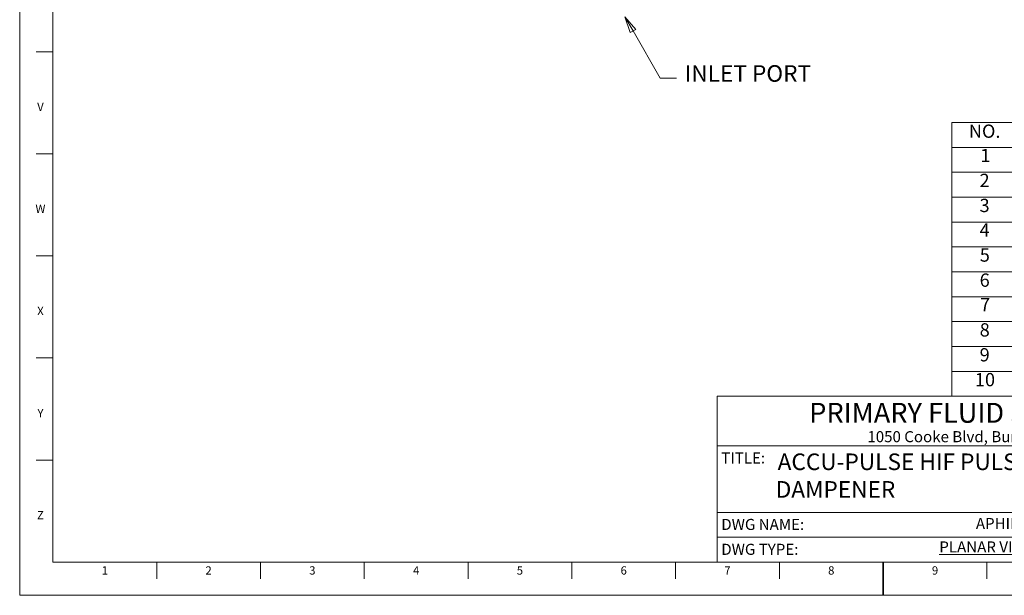
# Model space of a CAD drawing. Units: inches. Extents: x 0.6 to 21.4, y 0.6 to 33.4.
# Drawn here: x 0.6 to 12.5, y 0.6 to 7.5 of the extents above; entities that cross this region are included whole.
import ezdxf

# ---------------------------------------------------------------- set-up
doc = ezdxf.new("R2010")
doc.units = ezdxf.units.IN
doc.header["$LTSCALE"] = 2
doc.header["$MEASUREMENT"] = 0
for name, color, linetype, lineweight in [('Border (ANSI)', 7, 'Continuous', 18), ('Symbol (ANSI)', 7, 'Continuous', 18), ('Title (ANSI)', 7, 'Continuous', 18)]:
    doc.layers.add(name, color=color, linetype=linetype, lineweight=lineweight)
doc.styles.add('Note Text (ANSI)', font='Dotum.ttf')
doc.styles.add('Note Text (ANSI)-Technic', font='technic_.ttf')
doc.styles.add('Note Text (ANSI)-Verdana', font='verdana.ttf')
doc.styles.add('Revision Small', font='Dotum.ttf')
doc.styles.add('Text Style100', font='AIGDT___.TTF')

# ---------------------------------------------------------------- blocks, each defined once
blk = doc.blocks.new('Title Blocks PFS L')
at = {"layer": 'Title (ANSI)'}
for p, q in [((6.0155, 5.7042), (12.0155, 5.7042)), ((6.0155, 4.7042), (6.0155, 5.7042)), ((6.0155, 5.4042), (8.8655, 5.4042)), ((6.0155, 5.0042), (8.8655, 5.0042)), ((6.0155, 4.8542), (8.8655, 4.8542)), ((12.0155, 4.7042), (6.0155, 4.7042))]:
    blk.add_line(p, q, dxfattribs=at)
at = {"layer": 'Title (ANSI)', "style": 'Note Text (ANSI)-Technic'}
for s, insert, char_height, width, attachment_point in [('\\fTechnic|b0|i0;PRIMARY FLUID SYSTEMS INC.', (8.8405, 5.6642), 0.12, 2.413794, 3), ('\\fTechnic|b0|i0;1050 Cooke Blvd, Burlington, Ontario L7T 4A8', (8.8405, 5.427), 0.066667, 2.225106, 9), ('\\fTechnic|b0|i0;TITLE:', (6.0405, 5.3652), 0.066667, 0.289765, 1), ('\\fTechnic|b0|i0;DWG NAME:', (6.0405, 4.9647), 0.066667, 0.51256, 1), ('\\fTechnic|b0|i0;DWG TYPE:', (6.0405, 4.8147), 0.066667, 0.491231, 1), ('\\fTechnic|b0|i0;\\LPLANAR VIEW 2D', (7.7072, 4.8291), 0.066667, 0.756179, 2)]:
    blk.add_mtext(s, dxfattribs=dict(at, insert=insert, char_height=char_height, width=width, attachment_point=attachment_point))
at = {"layer": 'Title (ANSI)'}
for tag, p, height, style in [('PROJECT_001', (9.3598, 5.5965), 0.0667, 'Note Text (ANSI)-Technic'), ('Sheet_Number_001', (10.6562, 5.5942), 0.07, 'Note Text (ANSI)'), ('Number_of_sheets_001', (10.9012, 5.5942), 0.07, 'Note Text (ANSI)'), ('KEYWORDS_001', (10.6619, 5.4449), 0.07, 'Note Text (ANSI)'), ('TITLE_001', (6.3801, 5.2594), 0.1, 'Note Text (ANSI)'), ('REVISION_NUMBER_001', (11.8155, 5.2908), 0.1, 'Note Text (ANSI)'), ('TITLE_002', (6.3685, 5.0927), 0.1, 'Note Text (ANSI)'), ('PART_NUMBER_001', (9.3134, 5.0415), 0.075, 'Note Text (ANSI)-Technic'), ('SUBJECT_001', (7.5738, 4.904), 0.0667, 'Note Text (ANSI)-Technic')]:
    blk.add_attdef(tag, p, '', height=height, dxfattribs=dict(at, style=style))
blk = doc.blocks.new('Borders PFS PORTRAIT')
at = {"layer": 'Border (ANSI)'}
for p, q in [((0.3, 0.3), (0.3, 16.7)), ((0.5, 0.5), (0.5, 16.5)), ((0.5, 0.5), (0.5, 10.5)), ((0.4, 3.5769), (0.5, 3.5769)), ((0.4, 2.9615), (0.5, 2.9615)), ((0.4, 2.3462), (0.5, 2.3462)), ((0.4, 1.7308), (0.5, 1.7308)), ((0.4, 1.1154), (0.5, 1.1154)), ((10.5, 0.5), (0.5, 0.5)), ((1.125, 0.4), (1.125, 0.5)), ((1.75, 0.4), (1.75, 0.5)), ((2.375, 0.4), (2.375, 0.5)), ((3, 0.4), (3, 0.5)), ((3.625, 0.4), (3.625, 0.5)), ((4.25, 0.4), (4.25, 0.5)), ((4.875, 0.4), (4.875, 0.5)), ((5.5, 0.4), (5.5, 0.5)), ((6.125, 0.4), (6.125, 0.5)), ((10.7, 0.3), (0.3, 0.3))]:
    blk.add_line(p, q, dxfattribs=at)
at = {"layer": 'Border (ANSI)', "lineweight": 35}
for p, q in [((5.5, 0.5), (5.5, 0.3)), ((5.5, 0.3), (5.5, 0.5))]:
    blk.add_line(p, q, dxfattribs=at)
at = {"layer": 'Border (ANSI)', "char_height": 0.05}
for s, insert, attachment_point, style in [('\\fTechnic|b0|i0;V', (0.425, 3.27), 2, 'Note Text (ANSI)-Technic'), ('\\fTechnic|b0|i0;W', (0.425, 2.6546), 2, 'Note Text (ANSI)-Technic'), ('\\fTechnic|b0|i0;X', (0.425, 2.0392), 2, 'Note Text (ANSI)-Technic'), ('\\fTechnic|b0|i0;Y', (0.425, 1.4237), 2, 'Note Text (ANSI)-Technic'), ('\\fTechnic|b0|i0;Z', (0.425, 0.8084), 2, 'Note Text (ANSI)-Technic'), ('\\fVerdana|b0|i0;1', (0.8125, 0.45), 5, 'Note Text (ANSI)-Verdana'), ('\\fVerdana|b0|i0;2', (1.4375, 0.45), 5, 'Note Text (ANSI)-Verdana'), ('\\fVerdana|b0|i0;3', (2.0625, 0.45), 5, 'Note Text (ANSI)-Verdana'), ('\\fVerdana|b0|i0;4', (2.6875, 0.45), 5, 'Note Text (ANSI)-Verdana'), ('\\fVerdana|b0|i0;5', (3.3125, 0.45), 5, 'Note Text (ANSI)-Verdana'), ('\\fVerdana|b0|i0;6', (3.9375, 0.45), 5, 'Note Text (ANSI)-Verdana'), ('\\fVerdana|b0|i0;7', (4.5625, 0.45), 5, 'Note Text (ANSI)-Verdana'), ('\\fVerdana|b0|i0;8', (5.1875, 0.45), 5, 'Note Text (ANSI)-Verdana'), ('\\fVerdana|b0|i0;9', (5.8125, 0.45), 5, 'Note Text (ANSI)-Verdana')]:
    blk.add_mtext(s, dxfattribs=dict(at, insert=insert, attachment_point=attachment_point, style=style))
blk = doc.blocks.new('Table1')
at = {"layer": 'Symbol (ANSI)'}
for p, q in [((5.913, 3.15), (10.5, 3.15)), ((5.913, 3.15), (5.913, 3)), ((6.2972, 3.15), (6.2972, 3)), ((8.6673, 3.15), (8.6673, 3)), ((10.5, 3.15), (10.5, 3)), ((5.913, 3), (10.5, 3)), ((5.913, 3), (5.913, 1.5)), ((6.2972, 3), (6.2972, 1.5)), ((8.6673, 3), (8.6673, 1.5)), ((10.5, 3), (10.5, 1.5)), ((5.913, 2.85), (10.5, 2.85)), ((5.913, 2.7), (10.5, 2.7)), ((5.913, 2.55), (10.5, 2.55)), ((5.913, 2.4), (10.5, 2.4)), ((5.913, 2.25), (10.5, 2.25)), ((5.913, 2.1), (10.5, 2.1)), ((5.913, 1.95), (10.5, 1.95)), ((5.913, 1.8), (10.5, 1.8)), ((5.913, 1.65), (10.5, 1.65)), ((5.913, 1.5), (10.5, 1.5))]:
    blk.add_line(p, q, dxfattribs=at)
at = {"layer": 'Symbol (ANSI)', "char_height": 0.08, "attachment_point": 7}
for s, insert, style in [('NO.', (6.0161, 3.0328), 'Revision Small'), ('NAME', (7.3388, 3.035), 'Revision Small'), ('DESCRIPTION', (9.2308, 3.0328), 'Revision Small'), ('1', (6.085, 2.8861), 'Revision Small'), ('MAX ALLOWABLE OPERATING PRESSURE', (6.3445, 2.8828), 'Revision Small'), ('1000PSI @ 70', (8.7146, 2.8782), 'Revision Small'), ('\\fAIGDT|b0|i0|p0;~', (9.4476, 2.9467), 'Text Style100'), ('F (21', (9.4908, 2.8737), 'Revision Small'), ('\\fAIGDT|b0|i0|p0;~', (9.7537, 2.9467), 'Text Style100'), ('C)', (9.7935, 2.8737), 'Revision Small'), ('2', (6.0805, 2.7361), 'Revision Small'), ('UNIT CAPACITY', (6.3445, 2.7328), 'Revision Small'), ('4 CU IN ', (8.7105, 2.7328), 'Revision Small'), ('3', (6.0806, 2.585), 'Revision Small'), ('INLET PORT', (6.3456, 2.5828), 'Revision Small'), ('3/8" (1/2" OPTIONAL)', (8.7102, 2.5737), 'Revision Small'), ('4', (6.0809, 2.4373), 'Revision Small'), ('CONNECTION TYPE', (6.3412, 2.4328), 'Revision Small'), ('NPT', (8.7146, 2.435), 'Revision Small'), ('5', (6.082, 2.2861), 'Revision Small'), ('BOTTOM HOUSING (WETTED)', (6.3445, 2.2737), 'Revision Small'), ('316 S/S / C276 / ALLOY 20', (8.7102, 2.2792), 'Revision Small'), ('6', (6.0811, 2.1349), 'Revision Small'), ('BLADDER (WETTED)', (6.3445, 2.1237), 'Revision Small'), ('SEE CHART ABOVE', (8.7106, 2.1328), 'Revision Small'), ('7', (6.0837, 1.9873), 'Revision Small'), ('TOP HOUSING', (6.3354, 1.9828), 'Revision Small'), ('316 S/S', (8.7102, 1.9792), 'Revision Small'), ('8', (6.0813, 1.835), 'Revision Small'), ('GAUGE CASE/BACKING', (6.3404, 1.8292), 'Revision Small'), ('STAINLESS STEEL AND BRASS', (8.7106, 1.8328), 'Revision Small'), ('9', (6.0811, 1.685), 'Revision Small'), ('TEE', (6.3354, 1.685), 'Revision Small'), ('ZINC PLATED STEEL', (8.707, 1.6828), 'Revision Small'), ('10', (6.0526, 1.535), 'Revision Small'), ('FILL VALVE', (6.3445, 1.535), 'Revision Small'), ('STAINLESS STEEL', (8.7106, 1.5328), 'Revision Small')]:
    blk.add_mtext(s, dxfattribs=dict(at, insert=insert, style=style))
blk = doc.blocks.new('Leader Text1')
at = {"layer": 'Symbol (ANSI)'}
for p, q in [((3.9936, 3.7017), (3.9444, 3.787)), ((4.0106, 3.7116), (3.9444, 3.787)), ((3.9444, 3.787), (3.9765, 3.6919)), ((3.9765, 3.6919), (4.0106, 3.7116)), ((3.9936, 3.7017), (4.1579, 3.4171)), ((4.1579, 3.4171), (4.2564, 3.4171))]:
    blk.add_line(p, q, dxfattribs=at)
at = {"layer": 'Symbol (ANSI)', "flags": 128}
blk.add_lwpolyline([(4.0106, 3.7116), (3.9444, 3.787), (3.9765, 3.6919), (4.0106, 3.7116)], dxfattribs=at)
at = {"layer": 'Symbol (ANSI)'}
blk.add_solid([(4.0106, 3.7116), (3.9444, 3.787), (3.9765, 3.6919), (4.0106, 3.7116)], dxfattribs=at)
at = {"layer": 'Symbol (ANSI)', "insert": (4.3047, 3.3644), "char_height": 0.1, "attachment_point": 7, "style": 'Note Text (ANSI)'}
blk.add_mtext('INLET PORT', dxfattribs=at)

msp = doc.modelspace()

# ---------------------------------------------------------------- block references
at = {"xscale": 2, "yscale": 2, "zscale": 2}
for name in ['Borders PFS PORTRAIT', 'Table1']:
    msp.add_blockref(name, (0, 0), dxfattribs=at)
ref = msp.add_blockref('Title Blocks PFS L', (-3.031, -8.408), dxfattribs=dict(xscale=2, yscale=2, zscale=2))
ref.add_attrib('TITLE_001', 'ACCU-PULSE HIF PULSATION', (9.729, 2.11), dxfattribs={"layer": 'Title (ANSI)', "height": 0.2, "style": 'Note Text (ANSI)'})
ref.add_attrib('SUBJECT_001', 'APHIF', (12.117, 1.399), dxfattribs={"layer": 'Title (ANSI)', "height": 0.1333, "style": 'Note Text (ANSI)-Technic'})
ref.add_attrib('TITLE_002', 'DAMPENER', (9.706, 1.777), dxfattribs={"layer": 'Title (ANSI)', "height": 0.2, "style": 'Note Text (ANSI)'})
at = {"layer": 'Symbol (ANSI)', "xscale": 2, "yscale": 2, "zscale": 2}
msp.add_blockref('Leader Text1', (0, 0), dxfattribs=at)

doc.saveas('drawing.dxf')
